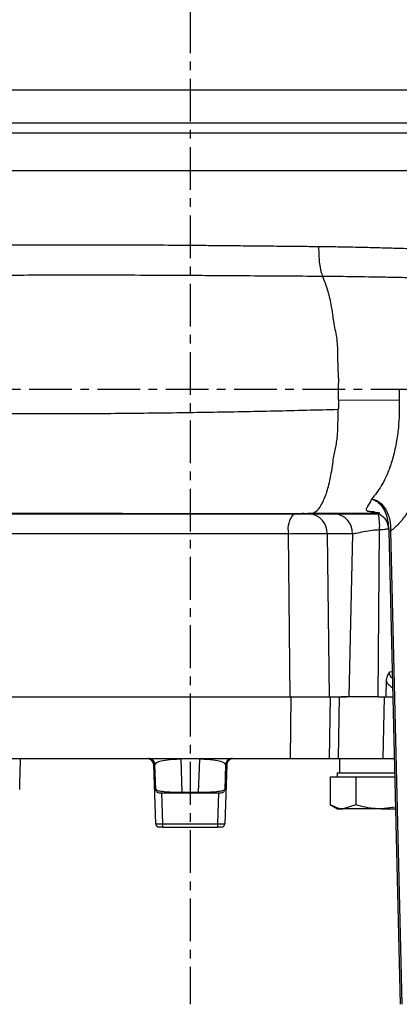
# Model space of a CAD drawing. Extents: x -635 to 3053, y 237 to 6366.
# Drawn here: x 1177 to 1233, y 4737 to 4881 of the extents above; entities that cross this region are included whole.
import ezdxf

# ---------------------------------------------------------------- set-up
doc = ezdxf.new("R2010")
doc.units = 0
doc.header["$LTSCALE"] = 10
doc.header["$MEASUREMENT"] = 0
doc.linetypes.add('PLNÁ', pattern=[0])
doc.linetypes.add('STŘEDOVÁ1', pattern=[1, 0.625, -0.125, 0.125, -0.125])
doc.layers.get('0').update_dxf_attribs({"color": 6, "linetype": 'PLNÁ'})
for name, color, linetype in [('1', 7, 'PLNÁ'), ('5', 4, 'STŘEDOVÁ1'), ('8', 4, 'PLNÁ')]:
    doc.layers.add(name, color=color, linetype=linetype)
doc.layers.get('0').off()
doc.styles.get("Standard").update_dxf_attribs({"font": 'simplex'})
doc.dimstyles.new('muj styl', dxfattribs={"dimtxt": 3.5, "dimasz": 3, "dimexe": 1, "dimexo": 0, "dimgap": 1.5, "dimtad": 1, "dimzin": 9, "dimtxsty": 'Standard', "dimblk": 'OPEN30', "dimcen": 0, "dimclrd": 4, "dimclre": 4, "dimclrt": 3, "dimaunit": 1, "dimadec": 0, "dimazin": 0, "dimtfac": 0.6, "dimtmove": 0, "dimatfit": 0, "dimldrblk": 'PRCLFILL', "dimfxl": 1, "dimtolj": 1, "dimarcsym": 0})

# ---------------------------------------------------------------- blocks, each defined once
blk = doc.blocks.new('_Open30')
at = {"color": 0, "linetype": 'ByBlock', "lineweight": -2}
for p, q in [((-1, 0.267949), (0, 0)), ((0, 0), (-1, -0.267949)), ((0, 0), (-1, 0))]:
    blk.add_line(p, q, dxfattribs=at)
blk = doc.blocks.new('*D4')
at = {"layer": '8', "color": 4, "linetype": 'Continuous', "lineweight": -2, "transparency": 16777216}
for p, q in [((1219.94, 5258.33), (1474.16, 5258.33)), ((1473.16, 5243.33), (1473.16, 4752.33)), ((1267.7, 4737.33), (1474.16, 4737.33))]:
    blk.add_line(p, q, dxfattribs=at)
at = {"layer": '8', "color": 4, "lineweight": -2, "transparency": 16777216, "xscale": 15, "yscale": 15, "zscale": 15}
for p, rotation in [((1473.16, 5258.33), 90), ((1473.16, 4737.33), 270)]:
    blk.add_blockref('_Open30', p, dxfattribs=dict(at, rotation=rotation))
at = {"layer": '8', "color": 3, "transparency": 16777216, "insert": (1460.66, 4997.83), "char_height": 15, "attachment_point": 5, "rotation": 90}
blk.add_mtext('\\A1;521', dxfattribs=at)
blk = doc.blocks.new('PRCLFILL')
at = {"ltscale": 20}
for p, q in [((-1, 0.1667), (0, 0)), ((-1, -0.1667), (-1, 0.1667)), ((0, 0), (-1, -0.1667))]:
    blk.add_line(p, q, dxfattribs=at)
at = {"color": 0, "ltscale": 20}
for p, q in [((-1, 0.1455), (-0.8732, 0.1455)), ((-1, 0.0955), (-0.5732, 0.0955)), ((-1, 0.0455), (-0.2732, 0.0455)), ((-1, -0.0045), (-0.0268, -0.0045)), ((-1, -0.0545), (-0.3268, -0.0545)), ((-1, -0.1045), (-0.6268, -0.1045)), ((-1, -0.1545), (-0.9268, -0.1545))]:
    blk.add_line(p, q, dxfattribs=at)

msp = doc.modelspace()

# ---------------------------------------------------------------- linework, layer by layer
at = {"layer": '1'}
for p, q in [((1167.631, 4871.158), (1237.195, 4871.158)), ((1154.779, 4864.885), (1250.047, 4864.885)), ((1250.087, 4859.333), (1154.739, 4859.333)), ((1221.897, 4843.656), (1221.78, 4843.907)), ((1224.128, 4825.775), (1224.094, 4827.327)), ((1224.127, 4825.775), (1233.003, 4825.825)), ((1228.977, 4811.302), (1229.009, 4811.27)), ((1218.814, 4809.198), (1219.084, 4809.2)), ((1231.332, 4807.571), (1231.482, 4806.531)), ((1216.78, 4806.211), (1150.563, 4806.211)), ((1217.038, 4782.333), (1216.78, 4806.211)), ((1226.143, 4806.211), (1222.447, 4806.211)), ((1222.447, 4806.211), (1222.746, 4782.333)), ((1226.143, 4806.211), (1225.64, 4782.333)), ((1229.92, 4782.333), (1230.122, 4806.808)), ((1231.474, 4806.598), (1233.126, 4737.333)), ((1231.743, 4806.583), (1233.394, 4737.333)), ((1231.966, 4785.971), (1231.575, 4785.965)), ((1231.091, 4784.619), (1231.059, 4782.333)), ((1150.618, 4782.333), (1217.154, 4782.333)), ((1217.154, 4782.333), (1217.025, 4773.333)), ((1222.901, 4782.333), (1222.752, 4773.333)), ((1222.901, 4782.333), (1224.203, 4782.333)), ((1224.203, 4782.333), (1224.077, 4773.333)), ((1225.64, 4782.333), (1224.523, 4782.333)), ((1229.92, 4782.333), (1225.64, 4782.333)), ((1229.92, 4782.333), (1231.059, 4782.333)), ((1230.775, 4782.333), (1230.627, 4773.333)), ((1231.059, 4782.333), (1232.053, 4782.333)), ((1158.067, 4773.333), (1217.025, 4773.333)), ((1196.929, 4773.05), (1197.272, 4772.488)), ((1201.231, 4768.365), (1201.064, 4773.198)), ((1203.762, 4773.198), (1203.595, 4768.365)), ((1207.553, 4772.488), (1207.898, 4773.051)), ((1222.752, 4773.333), (1224.077, 4773.333)), ((1224.297, 4771.233), (1224.297, 4773.333)), ((1230.627, 4773.333), (1232.267, 4773.333)), ((1197.361, 4763.749), (1197.06, 4772.361)), ((1197.185, 4772.643), (1197.211, 4772.552)), ((1197.211, 4772.552), (1197.236, 4772.361)), ((1197.361, 4768.784), (1197.236, 4772.361)), ((1207.59, 4772.361), (1207.465, 4768.784)), ((1207.766, 4772.361), (1207.465, 4763.749)), ((1207.59, 4772.361), (1207.526, 4772.46)), ((1207.59, 4772.361), (1207.615, 4772.552)), ((1207.615, 4772.552), (1207.65, 4772.672)), ((1222.907, 4770.633), (1222.907, 4766.513)), ((1222.907, 4770.633), (1224.784, 4770.633)), ((1223.913, 4771.233), (1223.913, 4770.633)), ((1223.913, 4771.233), (1232.318, 4771.233)), ((1224.784, 4770.633), (1226.66, 4770.633)), ((1226.66, 4770.633), (1226.66, 4766.513)), ((1226.66, 4770.633), (1230.413, 4770.633)), ((1230.413, 4770.633), (1232.332, 4770.633)), ((1197.361, 4768.784), (1197.403, 4768.753)), ((1197.374, 4768.688), (1197.361, 4768.784)), ((1197.403, 4768.599), (1197.374, 4768.688)), ((1207.423, 4768.599), (1207.452, 4768.688)), ((1207.452, 4768.688), (1207.465, 4768.784)), ((1198.209, 4768.298), (1198.367, 4763.749)), ((1201.231, 4768.365), (1203.595, 4768.365)), ((1201.238, 4768.298), (1203.588, 4768.298)), ((1206.459, 4763.749), (1206.617, 4768.298)), ((1222.907, 4766.513), (1223.913, 4765.933)), ((1223.913, 4765.933), (1224.784, 4765.933)), ((1226.66, 4766.513), (1224.784, 4765.933)), ((1230.413, 4765.933), (1224.784, 4765.933)), ((1232.438, 4766.184), (1230.413, 4765.933)), ((1230.413, 4765.933), (1232.444, 4765.933)), ((1197.361, 4763.749), (1197.4, 4763.746)), ((1197.768, 4763.272), (1197.678, 4763.298)), ((1197.864, 4763.263), (1197.768, 4763.272)), ((1198.367, 4763.749), (1206.459, 4763.749)), ((1198.367, 4763.749), (1198.367, 4763.263)), ((1198.367, 4763.263), (1206.459, 4763.263)), ((1206.459, 4763.263), (1206.459, 4763.749))]:
    msp.add_line(p, q, dxfattribs=at)
for centre, radius, start, end in [((1220.092, 4806.872), 3.377, 137.97889, 191.28254), ((1219.641, 4806.332), 2.809, 357.53972, 85.73434), ((1223.337, 4806.332), 2.809, 357.53973, 85.73432), ((1222.37, 4807.352), 7.771, 355.98428, 13.24355), ((1196.23, 4772.326), 1.007, 45.96634, 90), ((1196.054, 4772.326), 1.007, 2, 41.59692), ((1200.513, 4773.214), 0.551, 358.34862, 12.4726), ((1204.312, 4773.214), 0.551, 167.5274, 181.65138), ((1208.596, 4772.326), 1.007, 90, 137.79666), ((1208.772, 4772.326), 1.007, 109.12995, 130.70561), ((1208.772, 4772.326), 1.007, 155.44932, 178), ((1197.864, 4768.801), 0.504, 225.9243, 270), ((1201.497, 4768.357), 0.266, 178.29813, 192.95609), ((1203.329, 4768.357), 0.266, 347.04391, 1.70187), ((1206.962, 4768.801), 0.504, 270, 314.06537), ((1197.864, 4763.766), 0.503, 182, 210.6608), ((1206.962, 4763.766), 0.504, 270, 309.99032), ((1206.962, 4763.766), 0.503, 328.13424, 358)]:
    msp.add_arc(centre, radius, start, end, dxfattribs=at)
for points, knots in [([(1159.157, 4866.333), (1161.289, 4866.333), (1165.582, 4866.333), (1172.434, 4866.333), (1179.601, 4866.333), (1187.046, 4866.333), (1194.685, 4866.333), (1202.413, 4866.333), (1210.14, 4866.333), (1217.779, 4866.333), (1225.225, 4866.333), (1232.392, 4866.333), (1239.244, 4866.333), (1243.537, 4866.333), (1245.669, 4866.333)], [0, 0, 0, 0, 21606.1799918, 43516.6427461, 65713.3644953, 88320.3542497, 111045.6162276, 133865.5448299, 156684.1492785, 179409.3655243, 202017.7236563, 224213.0432444, 246124.2209882, 267731.0901672, 267731.0901672, 267731.0901672, 267731.0901672]), ([(1155.845, 4848.043), (1157.736, 4848.106), (1161.542, 4848.232), (1167.604, 4848.365), (1173.816, 4848.457), (1180.082, 4848.505), (1185.72, 4848.515), (1190.842, 4848.506), (1195.551, 4848.486), (1200.212, 4848.456), (1204.21, 4848.422), (1207.581, 4848.391), (1210.901, 4848.358), (1214.482, 4848.322), (1217.755, 4848.289), (1219.929, 4848.267), (1220.935, 4848.257), (1221.208, 4848.254)], [0, 0, 0, 0, 32019.0875879, 64419.868518, 97204.2978114, 128559.4901698, 159160.4858364, 180775.870873, 203604.6935156, 227647.171984, 248259.3707585, 261424.1505928, 276458.7058265, 296416.3977021, 313575.1964278, 324438.6356794, 328476.8807035, 328476.8807035, 328476.8807035, 328476.8807035]), ([(1221.208, 4848.254), (1221.208, 4848.027), (1221.209, 4847.651), (1221.232, 4846.762), (1221.31, 4845.913), (1221.421, 4845.215), (1221.477, 4844.924), (1221.507, 4844.786), (1221.522, 4844.719), (1221.53, 4844.687), (1221.534, 4844.67), (1221.535, 4844.662), (1221.536, 4844.658), (1221.537, 4844.656), (1221.537, 4844.655), (1221.537, 4844.655), (1221.537, 4844.654), (1221.537, 4844.654), (1221.537, 4844.654), (1221.537, 4844.654), (1221.537, 4844.654), (1221.537, 4844.654), (1221.542, 4844.637), (1221.576, 4844.494), (1221.656, 4844.211), (1221.738, 4844.012), (1221.78, 4843.908)], [0, 0, 0, 0, 56993.6010533, 94603.3688972, 228228.5567681, 285664.9898715, 314232.8019103, 328448.8005456, 335535.8501506, 339073.0629142, 340840.8839576, 341724.3461436, 342165.4746634, 342386.2826297, 342497.1078649, 342552.0737231, 342579.7992748, 342593.2279527, 342599.9422916, 342603.4987372, 342605.288866, 342606.1839304, 342607.0789947, 348617.4717632, 400134.3946197, 457192.5930432, 457192.5930432, 457192.5930432, 457192.5930432]), ([(1221.208, 4848.254), (1222.144, 4848.243), (1224.072, 4848.221), (1226.949, 4848.164), (1229.79, 4848.094), (1232.636, 4848.011), (1235.109, 4847.93), (1237.161, 4847.858), (1238.97, 4847.79), (1241.163, 4847.708), (1243.56, 4847.617), (1245.833, 4847.529), (1247.69, 4847.459), (1249.333, 4847.398), (1250.351, 4847.363), (1250.83, 4847.346)], [0, 0, 0, 0, 25472.5978391, 52428.974514, 79100.9321795, 104365.6217531, 132391.3985742, 149480.6628537, 163494.1945966, 184975.327158, 213924.2800023, 235078.7346954, 254105.5549898, 271253.2206355, 286521.6930996, 286521.6930996, 286521.6930996, 286521.6930996]), ([(1154.399, 4843.724), (1155.63, 4843.756), (1157.478, 4843.804), (1159.705, 4843.852), (1160.832, 4843.874), (1161.399, 4843.885), (1161.683, 4843.89), (1161.826, 4843.893), (1161.897, 4843.894), (1161.933, 4843.895), (1161.95, 4843.895), (1161.959, 4843.895), (1161.964, 4843.895), (1161.966, 4843.896), (1161.967, 4843.896), (1161.968, 4843.896), (1161.968, 4843.896), (1161.968, 4843.896), (1161.968, 4843.896), (1161.968, 4843.896), (1163.521, 4843.903), (1167.42, 4844.002), (1173.233, 4844.044), (1179.964, 4844.084), (1185.929, 4844.093), (1192.346, 4844.082), (1197.882, 4844.061), (1202.834, 4844.034), (1207.537, 4844.004), (1212.147, 4843.973), (1217.209, 4843.938), (1220.243, 4843.918), (1221.78, 4843.907)], [0, 0, 0, 0, 33673.5438602, 50600.2819775, 59076.321469, 63316.3258247, 65436.6465018, 66496.8836641, 67027.0019591, 67292.0852526, 67424.6381413, 67490.8885821, 67524.0265779, 67540.5966113, 67548.8547504, 67553.0357438, 67555.0879004, 67556.1404702, 67556.6565043, 67556.9129237, 67557.0411335, 107644.26626, 168024.7472238, 211248.9548051, 270077.9403144, 308841.8128942, 360919.3546784, 398130.4830776, 423144.0696913, 469536.6851118, 504877.3654964, 541148.9868593, 541148.9868593, 541148.9868593, 541148.9868593]), ([(1221.78, 4843.908), (1223.13, 4843.896), (1225.952, 4843.872), (1229.122, 4843.819), (1231.35, 4843.776), (1232.552, 4843.752), (1233.772, 4843.725), (1235.01, 4843.697), (1236.264, 4843.666), (1238.417, 4843.613), (1241.245, 4843.537), (1244.514, 4843.446), (1247.483, 4843.363), (1249.949, 4843.296), (1251.502, 4843.256), (1252.089, 4843.241)], [0, 0, 0, 0, 35782.6509714, 74819.2646346, 85586.7387817, 96580.9187716, 107802.7107191, 119252.986349, 130932.7638123, 142843.0720606, 179819.8195759, 211626.4061567, 238238.2496702, 268356.5602029, 286646.9841565, 286646.9841565, 286646.9841565, 286646.9841565]), ([(1224.094, 4827.327), (1224.122, 4827.81), (1224.183, 4828.873), (1224.017, 4830.633), (1224.061, 4832.701), (1223.96, 4834.567), (1223.629, 4836.118), (1223.436, 4837.25), (1223.256, 4838.49), (1223.067, 4839.711), (1222.848, 4840.732), (1222.685, 4841.354), (1222.6, 4841.652), (1222.558, 4841.798), (1222.536, 4841.87), (1222.525, 4841.906), (1222.52, 4841.923), (1222.517, 4841.932), (1222.516, 4841.937), (1222.515, 4841.939), (1222.515, 4841.94), (1222.515, 4841.941), (1222.514, 4841.941), (1222.514, 4841.941), (1222.514, 4841.941), (1222.514, 4841.941), (1222.514, 4841.941), (1222.514, 4841.941), (1222.514, 4841.941), (1222.514, 4841.942), (1222.514, 4841.943), (1222.512, 4841.947), (1222.508, 4841.964), (1222.487, 4842.03), (1222.444, 4842.173), (1222.367, 4842.412), (1222.184, 4842.956), (1222.022, 4843.351), (1221.897, 4843.656)], [0, 0, 0, 0, 49512.1241865, 108849.407398, 180263.3788113, 262900.1802854, 306492.4359026, 352883.1304737, 393061.52395, 455920.026027, 509663.2328856, 536512.8628512, 549935.293308, 556646.1658892, 560001.4749326, 561679.1692697, 562518.1905086, 562937.5782143, 563147.102492, 563252.1247536, 563304.5689837, 563330.6884812, 563343.74823, 563350.3810967, 563353.6975301, 563355.344753, 563356.0885048, 563356.4535315, 563357.0254185, 563363.8292689, 563416.2375706, 563559.8580389, 564100.6801231, 566195.978276, 574442.3151816, 588096.040273, 607159.8978291, 671224.9963858, 671224.9963858, 671224.9963858, 671224.9963858]), ([(1237.958, 4827.334), (1237.968, 4826.595), (1237.986, 4825.123), (1237.948, 4822.919), (1237.769, 4820.4), (1237.379, 4817.708), (1236.734, 4815.005), (1235.929, 4812.619), (1235.024, 4810.651), (1234.02, 4808.986), (1232.955, 4807.611), (1232.148, 4806.927), (1231.743, 4806.583)], [0, 0, 0, 0, 19151.4137296, 38122.8365976, 57139.0947283, 85248.1548251, 110994.2585594, 135381.3375782, 160612.133899, 181030.8858711, 203866.0660291, 226881.470389, 226881.470389, 226881.470389, 226881.470389]), ([(1232.996, 4827.334), (1232.996, 4827.058), (1232.994, 4826.555), (1233, 4826.052), (1233.003, 4825.825)], [0, 0, 0, 0, 30325.2569302, 55354.7030586, 55354.7030586, 55354.7030586, 55354.7030586]), ([(1224.127, 4825.775), (1224.131, 4825.542), (1224.137, 4825.089), (1224.105, 4824.637), (1224.089, 4824.419)], [0, 0, 0, 0, 28568.1021679, 55338.5291586, 55338.5291586, 55338.5291586, 55338.5291586]), ([(1233.003, 4825.825), (1233.008, 4825.279), (1233.019, 4824.087), (1232.937, 4822.158), (1232.684, 4819.956), (1232.299, 4818.107), (1231.915, 4816.774), (1231.679, 4816.067), (1231.5, 4815.582), (1231.286, 4815.04), (1230.931, 4814.226), (1230.383, 4813.191), (1229.711, 4812.152), (1229.221, 4811.585), (1228.977, 4811.302)], [0, 0, 0, 0, 25190.1347959, 54993.7767771, 89514.6257172, 129831.0008686, 147655.9136348, 160777.2304781, 169178.191876, 175447.1564317, 192617.6793379, 218884.6219185, 244371.0990829, 269663.8019979, 269663.8019979, 269663.8019979, 269663.8019979]), ([(1149.182, 4824.088), (1152.06, 4824.033), (1157.731, 4823.925), (1166.946, 4823.822), (1176.362, 4823.772), (1185.948, 4823.784), (1195.599, 4823.861), (1205.229, 4823.997), (1214.78, 4824.181), (1220.987, 4824.34), (1224.089, 4824.419)], [0, 0, 0, 0, 24352.8889261, 47980.1048929, 71087.6352957, 93837.0559393, 116352.205689, 138738.7456334, 161070.5150823, 183389.0590784, 183389.0590784, 183389.0590784, 183389.0590784]), ([(1221.896, 4811.01), (1222.016, 4811.287), (1222.255, 4811.837), (1222.573, 4812.844), (1222.845, 4813.916), (1223.08, 4815.106), (1223.255, 4816.301), (1223.427, 4817.452), (1223.627, 4818.436), (1223.812, 4819.346), (1223.945, 4820.245), (1224.004, 4821.125), (1224.028, 4821.984), (1224.048, 4822.823), (1224.078, 4823.631), (1224.086, 4824.162), (1224.089, 4824.419)], [0, 0, 0, 0, 32015.6902505, 63371.6027981, 94139.4875717, 121359.7642599, 153311.0357456, 177455.59572, 196719.4782998, 215357.2228901, 233224.8565093, 250320.5821914, 266777.3108497, 282677.856763, 297991.7656491, 312436.6440509, 312436.6440509, 312436.6440509, 312436.6440509]), ([(1220.434, 4809.246), (1220.685, 4809.379), (1221.192, 4809.648), (1221.66, 4810.553), (1221.896, 4811.009)], [0, 0, 0, 0, 27509.0887624, 55425.431586, 55425.431586, 55425.431586, 55425.431586]), ([(1228.422, 4809.447), (1228.32, 4809.527), (1228.118, 4809.684), (1228.334, 4810.108), (1228.625, 4810.556), (1228.844, 4810.924), (1228.9, 4811.106), (1228.959, 4811.203), (1228.936, 4811.242), (1228.933, 4811.248)], [0, 0, 0, 0, 40562.129465, 80144.9400889, 123563.1572397, 142636.7783201, 151050.6222568, 157751.9946226, 158979.0395077, 158979.0395077, 158979.0395077, 158979.0395077]), ([(1228.933, 4811.248), (1228.945, 4811.252), (1228.971, 4811.259), (1228.996, 4811.267), (1229.009, 4811.271)], [0, 0, 0, 0, 27718.1092705, 55438.5184287, 55438.5184287, 55438.5184287, 55438.5184287]), ([(1228.977, 4811.302), (1229.18, 4811.256), (1229.616, 4811.159), (1230.387, 4810.661), (1231.142, 4809.691), (1231.699, 4808.224), (1231.728, 4807.129), (1231.743, 4806.583)], [0, 0, 0, 0, 13118.2935195, 28039.1045256, 57219.9838376, 86760.3065217, 116110.284056, 116110.284056, 116110.284056, 116110.284056]), ([(1229.009, 4811.27), (1229.222, 4811.191), (1229.647, 4811.032), (1230.357, 4810.428), (1231.007, 4809.398), (1231.313, 4808.292), (1231.375, 4807.692), (1231.386, 4807.58)], [0, 0, 0, 0, 18134.6026624, 36216.0931337, 71972.6773192, 107850.3519815, 116112.4675072, 116112.4675072, 116112.4675072, 116112.4675072]), ([(1146.181, 4809.133), (1148.02, 4809.133), (1151.699, 4809.133), (1157.933, 4809.133), (1164.608, 4809.133), (1171.707, 4809.133), (1179.138, 4809.133), (1186.823, 4809.133), (1194.678, 4809.133), (1202.616, 4809.133), (1210.556, 4809.133), (1218.393, 4809.133), (1224.894, 4809.133), (1228.641, 4809.133), (1229.935, 4809.133)], [0, 0, 0, 0, 23358.8385569, 46717.6872146, 70076.5319722, 93435.3853148, 116794.2310717, 140153.0725631, 163511.9169324, 186870.7637558, 210229.6092451, 233588.4532236, 256947.3026279, 269259.7760977, 269259.7760977, 269259.7760977, 269259.7760977]), ([(1158.493, 4809.194), (1160.834, 4809.193), (1165.456, 4809.193), (1172.95, 4809.192), (1180.626, 4809.192), (1188.467, 4809.191), (1194.685, 4809.191), (1199.979, 4809.19), (1205.266, 4809.19), (1212.256, 4809.189), (1217.426, 4809.189), (1220.013, 4809.188)], [0, 0, 0, 0, 26361.1351941, 52053.0916728, 77296.5515864, 102267.3835031, 127097.0487592, 135813.1719569, 151876.1421841, 176658.9320738, 201469.2669571, 201469.2669571, 201469.2669571, 201469.2669571]), ([(1219.597, 4809.197), (1220.822, 4809.198), (1222.721, 4809.2), (1224.777, 4809.198), (1225.506, 4809.198)], [0, 0, 0, 0, 35779.6710389, 55437.049462, 55437.049462, 55437.049462, 55437.049462]), ([(1220.013, 4809.19), (1220.076, 4809.191), (1220.213, 4809.191), (1220.357, 4809.227), (1220.434, 4809.246)], [0, 0, 0, 0, 25826.123449, 55426.5982209, 55426.5982209, 55426.5982209, 55426.5982209]), ([(1225.506, 4809.198), (1226.046, 4809.198), (1227.513, 4809.198), (1229.077, 4809.19), (1230.064, 4809.185)], [0, 0, 0, 0, 20439.7084823, 55448.9259402, 55448.9259402, 55448.9259402, 55448.9259402]), ([(1230.096, 4809.251), (1229.846, 4809.256), (1229.332, 4809.268), (1228.784, 4809.329), (1228.543, 4809.408), (1228.422, 4809.447)], [0, 0, 0, 0, 23456.238431, 48288.3499409, 73226.0279538, 73226.0279538, 73226.0279538, 73226.0279538]), ([(1230.114, 4809.091), (1229.93, 4809.184), (1229.407, 4809.446), (1228.809, 4809.447), (1228.422, 4809.447)], [0, 0, 0, 0, 19498.6951108, 55451.3991291, 55451.3991291, 55451.3991291, 55451.3991291]), ([(1230.027, 4809.173), (1230.026, 4809.166), (1230.025, 4809.15), (1230.103, 4809.101), (1230.2, 4809.04), (1230.248, 4809.009)], [0, 0, 0, 0, 21592.2355883, 47697.4136502, 73230.927805, 73230.927805, 73230.927805, 73230.927805]), ([(1230.178, 4809.053), (1230.372, 4808.912), (1230.751, 4808.637), (1231.273, 4807.901), (1231.388, 4807.29), (1231.46, 4806.907)], [0, 0, 0, 0, 20703.5447001, 40319.1984527, 73240.579881, 73240.579881, 73240.579881, 73240.579881]), ([(1231.386, 4807.58), (1231.401, 4807.438), (1231.422, 4807.235), (1231.447, 4807.081), (1231.455, 4807.035)], [0, 0, 0, 0, 39023.7910655, 55470.5976277, 55470.5976277, 55470.5976277, 55470.5976277]), ([(1216.78, 4806.211), (1217.323, 4806.217), (1218.41, 4806.229), (1220.039, 4806.234), (1221.485, 4806.229), (1222.126, 4806.217), (1222.447, 4806.211)], [0, 0, 0, 0, 24562.4034905, 49135.362851, 73727.6216055, 98328.0583208, 98328.0583208, 98328.0583208, 98328.0583208]), ([(1226.143, 4806.211), (1226.314, 4806.239), (1226.765, 4806.313), (1227.753, 4806.525), (1228.957, 4806.741), (1229.768, 4806.788), (1230.122, 4806.808)], [0, 0, 0, 0, 18711.402681, 49551.5695463, 77073.5084053, 98364.9888137, 98364.9888137, 98364.9888137, 98364.9888137]), ([(1230.122, 4806.808), (1230.141, 4806.809), (1230.455, 4806.813), (1230.858, 4806.864), (1231.278, 4806.909), (1231.409, 4806.923), (1231.454, 4806.928)], [0, 0, 0, 0, 3961.6674982, 67730.7378229, 87986.2002395, 98375.3665935, 98375.3665935, 98375.3665935, 98375.3665935]), ([(1231.743, 4806.583), (1231.686, 4806.581), (1231.574, 4806.577), (1231.496, 4806.574), (1231.491, 4806.572), (1231.49, 4806.572)], [0, 0, 0, 0, 31531.7557392, 63063.1574555, 73257.370909, 73257.370909, 73257.370909, 73257.370909]), ([(1231.575, 4785.965), (1231.438, 4785.763), (1231.165, 4785.362), (1231.115, 4784.866), (1231.091, 4784.619)], [0, 0, 0, 0, 27890.1014228, 55606.5677725, 55606.5677725, 55606.5677725, 55606.5677725]), ([(1231.988, 4785.033), (1231.937, 4785.076), (1231.776, 4785.212), (1231.61, 4785.54), (1231.586, 4785.826), (1231.575, 4785.965)], [0, 0, 0, 0, 14340.400776, 44631.6888474, 73433.0404588, 73433.0404588, 73433.0404588, 73433.0404588]), ([(1231.091, 4784.619), (1231.235, 4784.406), (1231.494, 4784.023), (1231.859, 4783.78), (1232.021, 4783.672)], [0, 0, 0, 0, 30909.4071585, 55615.6982895, 55615.6982895, 55615.6982895, 55615.6982895]), ([(1217.038, 4782.333), (1217.594, 4782.333), (1218.707, 4782.333), (1220.375, 4782.333), (1221.812, 4782.333), (1222.442, 4782.333), (1222.746, 4782.333)], [0, 0, 0, 0, 25071.6229291, 50143.5357219, 75209.5376258, 98593.8612261, 98593.8612261, 98593.8612261, 98593.8612261]), ([(1217.154, 4782.333), (1217.714, 4782.333), (1218.833, 4782.333), (1220.513, 4782.333), (1221.961, 4782.333), (1222.595, 4782.333), (1222.901, 4782.333)], [0, 0, 0, 0, 25064.9131805, 50130.3497452, 75185.2852964, 98594.5589743, 98594.5589743, 98594.5589743, 98594.5589743]), ([(1224.203, 4782.333), (1224.498, 4782.333), (1224.797, 4782.333), (1225.284, 4782.333), (1225.29, 4782.333)], [0, 0, 0, 0, 54861.7075153, 55608.1344813, 55608.1344813, 55608.1344813, 55608.1344813]), ([(1177.447, 4768.778), (1177.467, 4769.427), (1177.511, 4770.945), (1177.552, 4772.464), (1177.575, 4773.333)], [0, 0, 0, 0, 23764.117015, 55545.1988187, 55545.1988187, 55545.1988187, 55545.1988187]), ([(1196.411, 4773.267), (1196.502, 4773.224), (1196.684, 4773.137), (1196.896, 4772.911), (1197.038, 4772.648), (1197.067, 4772.458), (1197.081, 4772.367)], [0, 0, 0, 0, 25455.389883, 51008.438054, 75660.2859647, 98579.3743646, 98579.3743646, 98579.3743646, 98579.3743646]), ([(1201.064, 4773.198), (1200.865, 4773.196), (1200.465, 4773.192), (1199.739, 4773.154), (1198.72, 4773.05), (1197.877, 4772.858), (1197.316, 4772.614), (1197.263, 4772.445), (1197.236, 4772.361)], [0, 0, 0, 0, 7862.9622301, 15826.9719887, 32721.6480497, 68248.9773554, 104776.7097314, 141587.7011516, 141587.7011516, 141587.7011516, 141587.7011516]), ([(1207.526, 4772.46), (1207.506, 4772.511), (1207.453, 4772.646), (1206.943, 4772.858), (1206.107, 4773.049), (1205.087, 4773.154), (1204.362, 4773.192), (1203.961, 4773.196), (1203.762, 4773.198)], [0, 0, 0, 0, 24993.1978294, 65657.0651579, 105164.5544012, 123981.1584524, 132872.1672135, 141639.5379096, 141639.5379096, 141639.5379096, 141639.5379096]), ([(1207.745, 4772.367), (1207.759, 4772.458), (1207.788, 4772.648), (1207.93, 4772.911), (1208.142, 4773.137), (1208.324, 4773.224), (1208.415, 4773.267)], [0, 0, 0, 0, 22931.9283383, 47599.1539279, 73166.7822795, 98636.5867324, 98636.5867324, 98636.5867324, 98636.5867324]), ([(1217.025, 4773.333), (1217.585, 4773.333), (1218.705, 4773.333), (1220.383, 4773.333), (1221.821, 4773.333), (1222.45, 4773.333), (1222.752, 4773.333)], [0, 0, 0, 0, 25168.5473495, 50337.5790165, 75496.2036538, 98693.3949149, 98693.3949149, 98693.3949149, 98693.3949149]), ([(1224.077, 4773.333), (1224.408, 4773.333), (1225.07, 4773.333), (1226.576, 4773.333), (1228.251, 4773.333), (1229.651, 4773.333), (1230.398, 4773.333), (1230.627, 4773.333)], [0, 0, 0, 0, 26250.7413448, 52502.1372401, 78738.2010213, 104969.3826564, 116573.731806, 116573.731806, 116573.731806, 116573.731806]), ([(1197.244, 4772.373), (1197.204, 4772.373), (1197.084, 4772.372), (1197.07, 4772.365), (1197.06, 4772.361)], [0, 0, 0, 0, 18676.3018173, 55590.626989, 55590.626989, 55590.626989, 55590.626989]), ([(1207.766, 4772.361), (1207.761, 4772.363), (1207.752, 4772.367), (1207.698, 4772.372), (1207.62, 4772.373), (1207.582, 4772.373)], [0, 0, 0, 0, 25568.3922167, 50445.1404842, 73450.381578, 73450.381578, 73450.381578, 73450.381578]), ([(1197.372, 4768.752), (1197.379, 4768.698), (1197.392, 4768.587), (1197.473, 4768.489), (1197.514, 4768.439)], [0, 0, 0, 0, 27346.1666563, 55615.0820607, 55615.0820607, 55615.0820607, 55615.0820607]), ([(1197.403, 4768.753), (1197.43, 4768.721), (1197.492, 4768.646), (1198.043, 4768.532), (1198.928, 4768.436), (1199.934, 4768.386), (1200.644, 4768.368), (1201.034, 4768.366), (1201.231, 4768.365)], [0, 0, 0, 0, 27704.5292501, 64576.3622521, 102106.1427271, 121596.4795084, 131485.486045, 141658.162987, 141658.162987, 141658.162987, 141658.162987]), ([(1203.595, 4768.365), (1203.793, 4768.366), (1204.183, 4768.368), (1204.893, 4768.386), (1205.899, 4768.436), (1206.786, 4768.532), (1207.368, 4768.656), (1207.433, 4768.741), (1207.465, 4768.784)], [0, 0, 0, 0, 9587.2436888, 18917.2058665, 37265.1216529, 72540.8144907, 107236.2161296, 141706.9780959, 141706.9780959, 141706.9780959, 141706.9780959]), ([(1207.311, 4768.439), (1207.353, 4768.489), (1207.433, 4768.587), (1207.447, 4768.698), (1207.454, 4768.752)], [0, 0, 0, 0, 28274.407095, 55643.369299, 55643.369299, 55643.369299, 55643.369299]), ([(1197.864, 4768.298), (1197.892, 4768.298), (1197.946, 4768.298), (1198.376, 4768.298), (1198.902, 4768.298), (1199.461, 4768.298), (1200.104, 4768.298), (1200.731, 4768.298), (1201.072, 4768.298), (1201.238, 4768.298)], [0, 0, 0, 0, 41453.894452, 79582.237783, 99585.2330755, 119527.8725417, 139625.9219977, 149880.1830992, 159493.0110058, 159493.0110058, 159493.0110058, 159493.0110058]), ([(1203.588, 4768.298), (1203.754, 4768.298), (1204.096, 4768.298), (1204.56, 4768.298), (1204.98, 4768.298), (1205.439, 4768.298), (1205.914, 4768.298), (1206.445, 4768.298), (1206.88, 4768.298), (1206.934, 4768.298), (1206.962, 4768.298)], [0, 0, 0, 0, 11144.2617096, 23054.3418909, 34295.3531376, 46396.400841, 68036.257495, 92573.8922771, 136723.4617338, 184740.469077, 184740.469077, 184740.469077, 184740.469077]), ([(1224.784, 4765.933), (1224.739, 4765.933), (1224.106, 4765.942), (1223.485, 4766.238), (1222.907, 4766.513)], [0, 0, 0, 0, 3911.4364553, 55706.4075122, 55706.4075122, 55706.4075122, 55706.4075122]), ([(1230.413, 4765.933), (1230.106, 4765.94), (1228.836, 4765.969), (1227.598, 4766.278), (1226.66, 4766.513)], [0, 0, 0, 0, 13475.7892735, 55719.2678162, 55719.2678162, 55719.2678162, 55719.2678162]), ([(1197.382, 4763.745), (1197.384, 4763.7), (1197.388, 4763.607), (1197.449, 4763.476), (1197.547, 4763.363), (1197.638, 4763.319), (1197.683, 4763.297)], [0, 0, 0, 0, 23454.7058064, 48351.5247555, 73783.7937158, 98686.4943865, 98686.4943865, 98686.4943865, 98686.4943865]), ([(1197.4, 4763.746), (1197.409, 4763.745), (1197.435, 4763.742), (1197.633, 4763.741), (1197.903, 4763.742), (1198.161, 4763.745), (1198.298, 4763.747), (1198.367, 4763.749)], [0, 0, 0, 0, 16054.9697154, 48154.5861216, 81646.2445255, 98932.1580738, 116523.9156767, 116523.9156767, 116523.9156767, 116523.9156767]), ([(1198.367, 4763.263), (1198.304, 4763.263), (1198.206, 4763.263), (1198.089, 4763.263), (1198.009, 4763.263), (1197.944, 4763.263), (1197.881, 4763.263), (1197.871, 4763.263), (1197.864, 4763.263)], [0, 0, 0, 0, 33945.4379656, 52359.2451148, 70867.3673388, 89279.0611625, 107788.917807, 141734.4537893, 141734.4537893, 141734.4537893, 141734.4537893]), ([(1206.459, 4763.749), (1206.59, 4763.747), (1206.854, 4763.742), (1207.187, 4763.74), (1207.419, 4763.742), (1207.45, 4763.747), (1207.465, 4763.749)], [0, 0, 0, 0, 24684.108965, 49366.3365175, 74048.5964772, 98732.6135993, 98732.6135993, 98732.6135993, 98732.6135993]), ([(1206.962, 4763.263), (1206.955, 4763.263), (1206.945, 4763.263), (1206.882, 4763.263), (1206.817, 4763.263), (1206.737, 4763.263), (1206.62, 4763.263), (1206.522, 4763.263), (1206.459, 4763.263)], [0, 0, 0, 0, 33960.6670753, 52382.3763981, 70898.6065907, 89318.5312188, 107837.0575044, 141797.6265194, 141797.6265194, 141797.6265194, 141797.6265194]), ([(1207.143, 4763.297), (1207.188, 4763.319), (1207.279, 4763.363), (1207.377, 4763.476), (1207.438, 4763.607), (1207.442, 4763.7), (1207.444, 4763.745)], [0, 0, 0, 0, 24915.3911981, 50360.6205562, 75270.1270354, 98736.7854646, 98736.7854646, 98736.7854646, 98736.7854646])]:
    msp.add_open_spline(points, degree=3, knots=knots, dxfattribs=at)
at = {"layer": '5'}
for p, q in [((1202.413, 5342.801), (1202.413, 4737.333)), ((1305.076, 4827.333), (1031.413, 4827.333))]:
    msp.add_line(p, q, dxfattribs=at)

# ---------------------------------------------------------------- dimensions: what is measured, and where the dimension line sits
at = {"layer": '8'}
dim = msp.add_linear_dim(base=(1473.162, 4737.333), p1=(1219.941, 5258.333), p2=(1267.7, 4737.333), angle=90, dimstyle='muj styl', override={"dimtxt": 15, "dimasz": 15, "dimgap": 5, "dimdec": 0, "dimarcsym": 1}, dxfattribs=at)
dim.commit()
dim.dimension.update_dxf_attribs({"geometry": '*D4', "text_midpoint": (1460.662, 4997.833)})

doc.saveas('drawing.dxf')
